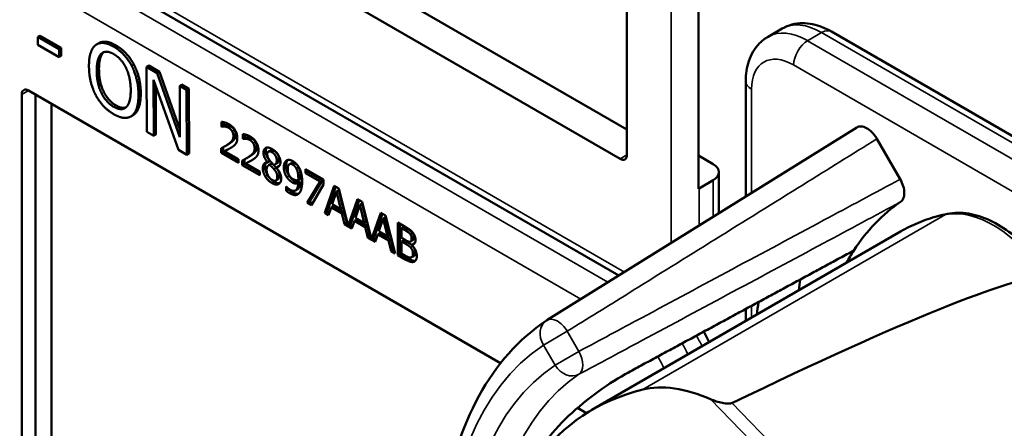
# Model space of a CAD drawing. Units: inches. Extents: x 1 to 109, y 1 to 84.
# Drawn here: x 94 to 96, y 69 to 70 of the extents above; entities that cross this region are included whole.
import ezdxf

# ---------------------------------------------------------------- set-up
doc = ezdxf.new("R2010")
doc.units = ezdxf.units.IN
doc.header["$LTSCALE"] = 5
doc.header["$MEASUREMENT"] = 0
doc.layers.add('Visible (ANSI)', color=7, linetype='Continuous', lineweight=50)
doc.layers.add('Visible Narrow (ANSI)', color=7, linetype='Continuous', lineweight=35)

msp = doc.modelspace()

# ---------------------------------------------------------------- linework, layer by layer
at = {"layer": 'Visible (ANSI)'}
for p, q in [((95.2523, 70.2289), (95.2523, 69.5594)), ((95.3653, 69.5062), (95.3653, 70.2003)), ((94.3448, 70.1234), (95.2523, 69.5994)), ((95.2417, 69.5533), (94.3083, 70.0922)), ((95.2395, 69.3695), (94.0698, 70.0448)), ((95.475, 69.7457), (95.4971, 69.7585)), ((94.3267, 69.7474), (94.3231, 69.7454)), ((94.3232, 69.7329), (94.3231, 69.7454)), ((94.3231, 69.7454), (94.3566, 69.7262)), ((94.3267, 69.7474), (94.3601, 69.7282)), ((97.8344, 68.4495), (95.5752, 69.7539)), ((94.3566, 69.7137), (94.3232, 69.7329)), ((94.3601, 69.7282), (94.3566, 69.7262)), ((94.3601, 69.7282), (94.3601, 69.7158)), ((94.4194, 69.7358), (94.4159, 69.7337)), ((94.3566, 69.7262), (94.3566, 69.7137)), ((94.3601, 69.7158), (94.3566, 69.7137)), ((94.4747, 69.702), (94.4712, 69.7)), ((94.4982, 69.7002), (94.4947, 69.6982)), ((94.495, 69.596), (94.4947, 69.6982)), ((94.4947, 69.6982), (94.5113, 69.6886)), ((94.4982, 69.7002), (94.5149, 69.6907)), ((94.5149, 69.6907), (94.5113, 69.6886)), ((94.5113, 69.6886), (94.5472, 69.5873)), ((94.5149, 69.6907), (94.5472, 69.5994)), ((94.545, 69.5673), (94.5057, 69.6778)), ((94.5057, 69.6778), (94.5059, 69.5897)), ((94.5092, 69.6678), (94.5095, 69.5917)), ((94.5505, 69.6703), (94.5469, 69.6682)), ((94.5472, 69.5873), (94.5469, 69.6682)), ((94.5469, 69.6682), (94.5579, 69.6619)), ((94.5505, 69.6703), (94.5614, 69.664)), ((95.4399, 69.4939), (95.4399, 69.6758)), ((94.2977, 68.9854), (94.2977, 69.6549)), ((94.3083, 69.6611), (95.0529, 69.2312)), ((94.3192, 68.9978), (94.3192, 69.6548)), ((94.5614, 69.664), (94.5579, 69.6619)), ((94.5579, 69.6619), (94.5582, 69.5597)), ((94.5614, 69.664), (94.5617, 69.5617)), ((94.3448, 69.64), (94.3448, 68.9982)), ((94.4733, 69.6221), (94.4698, 69.6201)), ((94.6131, 69.6042), (94.6131, 69.6115)), ((94.6131, 69.6042), (94.6166, 69.6062)), ((94.6134, 69.604), (94.6131, 69.6042)), ((94.6134, 69.604), (94.617, 69.6061)), ((94.6166, 69.611), (94.6166, 69.6062)), ((94.6166, 69.6062), (94.617, 69.6061)), ((95.6153, 69.6028), (95.1263, 69.2991)), ((94.5059, 69.5897), (94.495, 69.596)), ((94.5095, 69.5917), (94.5059, 69.5897)), ((94.6465, 69.5849), (94.6465, 69.5922)), ((94.6465, 69.5849), (94.6501, 69.5869)), ((94.6469, 69.5847), (94.6504, 69.5868)), ((94.6501, 69.5917), (94.6501, 69.5869)), ((94.6501, 69.5869), (94.6504, 69.5868)), ((94.6157, 69.5718), (94.6157, 69.5647)), ((94.6187, 69.5734), (94.6222, 69.5755)), ((94.6469, 69.5847), (94.6465, 69.5849)), ((95.6468, 69.5849), (95.6836, 69.5212)), ((94.5582, 69.5597), (94.545, 69.5673)), ((94.5617, 69.5617), (94.5582, 69.5597)), ((94.6122, 69.5626), (94.6122, 69.5699)), ((94.6122, 69.5626), (94.6157, 69.5647)), ((94.6396, 69.5468), (94.6122, 69.5626)), ((94.6157, 69.5647), (94.6396, 69.5509)), ((94.6178, 69.5654), (94.6213, 69.5674)), ((94.6178, 69.5654), (94.6396, 69.5527)), ((94.6521, 69.5541), (94.6556, 69.5562)), ((94.6868, 69.5647), (94.6903, 69.5667)), ((95.3653, 69.5585), (95.3884, 69.5451)), ((94.6396, 69.5527), (94.6396, 69.5468)), ((94.6456, 69.5433), (94.6456, 69.5506)), ((94.6456, 69.5433), (94.6491, 69.5454)), ((94.6731, 69.5275), (94.6456, 69.5433)), ((94.6491, 69.5525), (94.6491, 69.5454)), ((94.6491, 69.5454), (94.6731, 69.5316)), ((94.6512, 69.5461), (94.6547, 69.5481)), ((94.6512, 69.5461), (94.6731, 69.5334)), ((94.6855, 69.548), (94.6891, 69.55)), ((94.6855, 69.5478), (94.6891, 69.5498)), ((94.6855, 69.5478), (94.6855, 69.548)), ((94.6872, 69.5433), (94.6907, 69.5453)), ((94.6891, 69.55), (94.6891, 69.5498)), ((94.6891, 69.5439), (94.6926, 69.546)), ((94.6972, 69.5443), (94.7007, 69.5463)), ((94.6991, 69.5398), (94.7026, 69.5419)), ((94.72, 69.5448), (94.7235, 69.5469)), ((94.7309, 69.538), (94.7345, 69.54)), ((94.6731, 69.5334), (94.6731, 69.5275)), ((94.6956, 69.537), (94.6992, 69.539)), ((94.6991, 69.5398), (94.6991, 69.5396)), ((94.7456, 69.537), (94.7739, 69.5207)), ((94.7456, 69.531), (94.7456, 69.537)), ((94.7456, 69.531), (94.7491, 69.533)), ((94.7686, 69.5177), (94.7456, 69.531)), ((94.7491, 69.535), (94.7491, 69.533)), ((94.7491, 69.533), (94.7721, 69.5198)), ((95.3976, 69.4676), (95.3976, 69.5324)), ((94.6986, 69.5193), (94.7021, 69.5214)), ((94.7151, 69.5096), (94.7154, 69.5094)), ((94.7151, 69.5029), (94.7151, 69.5096)), ((94.7339, 69.5145), (94.7375, 69.5165)), ((94.734, 69.5194), (94.7375, 69.5215)), ((94.7482, 69.4841), (94.7686, 69.5177)), ((94.7721, 69.5198), (94.7518, 69.4861)), ((94.7739, 69.513), (94.7546, 69.4804)), ((94.7686, 69.5177), (94.7721, 69.5198)), ((94.7739, 69.5207), (94.7739, 69.513)), ((94.7758, 69.4682), (94.7908, 69.511)), ((94.7931, 69.5096), (94.7793, 69.4702)), ((94.7908, 69.511), (94.7981, 69.5067)), ((95.3884, 69.5196), (95.3663, 69.5068)), ((94.7151, 69.5029), (94.7186, 69.505)), ((94.7186, 69.5064), (94.7186, 69.505)), ((94.7296, 69.5036), (94.7331, 69.5056)), ((94.7943, 69.5019), (94.7874, 69.4817)), ((94.7943, 69.5019), (94.7978, 69.504)), ((94.8012, 69.4737), (94.7943, 69.5019)), ((94.8047, 69.4758), (94.7978, 69.504)), ((94.7981, 69.5067), (94.8128, 69.4478)), ((94.7482, 69.4841), (94.7518, 69.4861)), ((94.7546, 69.4804), (94.7482, 69.4841)), ((94.7518, 69.4861), (94.7564, 69.4835)), ((94.7858, 69.4768), (94.7893, 69.4788)), ((94.7874, 69.4817), (94.8012, 69.4737)), ((94.7893, 69.4788), (94.8063, 69.469)), ((94.8128, 69.4478), (94.8275, 69.4897)), ((94.8299, 69.4884), (94.8163, 69.4498)), ((94.831, 69.4807), (94.8242, 69.4605)), ((94.8275, 69.4897), (94.8348, 69.4855)), ((94.831, 69.4807), (94.8346, 69.4828)), ((94.8379, 69.4525), (94.831, 69.4807)), ((94.8415, 69.4546), (94.8346, 69.4828)), ((94.8348, 69.4855), (94.8496, 69.4266)), ((94.7758, 69.4682), (94.7793, 69.4702)), ((94.7818, 69.4647), (94.7758, 69.4682)), ((94.7793, 69.4702), (94.7829, 69.4681)), ((94.7858, 69.4768), (94.7818, 69.4647)), ((94.8028, 69.467), (94.7858, 69.4768)), ((94.8012, 69.4737), (94.8047, 69.4758)), ((94.8028, 69.467), (94.8063, 69.469)), ((94.8069, 69.4502), (94.8028, 69.467)), ((94.8063, 69.469), (94.8104, 69.4523)), ((94.8496, 69.4266), (94.8643, 69.4685)), ((94.8666, 69.4672), (94.8531, 69.4286)), ((94.8643, 69.4685), (94.8716, 69.4643)), ((94.8716, 69.4643), (94.8866, 69.4042)), ((94.8069, 69.4502), (94.8104, 69.4523)), ((94.8185, 69.4435), (94.8069, 69.4502)), ((94.8104, 69.4523), (94.8119, 69.4514)), ((94.8128, 69.4478), (94.8163, 69.4498)), ((94.8155, 69.4493), (94.8197, 69.4469)), ((94.8226, 69.4556), (94.8185, 69.4435)), ((94.8226, 69.4556), (94.8261, 69.4576)), ((94.8396, 69.4457), (94.8226, 69.4556)), ((94.8242, 69.4605), (94.8379, 69.4525)), ((94.8261, 69.4576), (94.8431, 69.4478)), ((94.8379, 69.4525), (94.8415, 69.4546)), ((94.8396, 69.4457), (94.8431, 69.4478)), ((94.8431, 69.4478), (94.8471, 69.4311)), ((94.8678, 69.4595), (94.8609, 69.4392)), ((94.8678, 69.4595), (94.8713, 69.4615)), ((94.8747, 69.4313), (94.8678, 69.4595)), ((94.8782, 69.4333), (94.8713, 69.4615)), ((94.8908, 69.4532), (94.9026, 69.4464)), ((94.8908, 69.4018), (94.8908, 69.4532)), ((94.8944, 69.4512), (94.8944, 69.4038)), ((94.8436, 69.429), (94.8396, 69.4457)), ((94.8593, 69.4343), (94.8553, 69.4223)), ((94.8593, 69.4343), (94.8628, 69.4364)), ((94.8763, 69.4245), (94.8593, 69.4343)), ((94.8609, 69.4392), (94.8747, 69.4313)), ((94.8628, 69.4364), (94.8798, 69.4266)), ((94.8747, 69.4313), (94.8782, 69.4333)), ((94.8967, 69.4439), (94.9003, 69.446)), ((94.9024, 69.4407), (94.8967, 69.4439)), ((94.8967, 69.4439), (94.8967, 69.4289)), ((94.9059, 69.4427), (94.9003, 69.446)), ((94.9105, 69.4347), (94.914, 69.4367)), ((95.1973, 69.1578), (95.684, 69.4388)), ((94.8436, 69.429), (94.8471, 69.4311)), ((94.8553, 69.4223), (94.8436, 69.429)), ((94.8471, 69.4311), (94.8487, 69.4302)), ((94.8496, 69.4266), (94.8531, 69.4286)), ((94.8522, 69.4281), (94.8564, 69.4257)), ((94.8763, 69.4245), (94.8798, 69.4266)), ((94.8804, 69.4078), (94.8763, 69.4245)), ((94.8798, 69.4266), (94.8839, 69.4098)), ((94.8967, 69.4289), (94.9035, 69.425)), ((94.8967, 69.4232), (94.9003, 69.4252)), ((94.9035, 69.4193), (94.8967, 69.4232)), ((94.8967, 69.4232), (94.8967, 69.4042)), ((94.907, 69.4213), (94.9003, 69.4252)), ((94.9112, 69.4231), (94.9147, 69.4251)), ((94.9127, 69.418), (94.9162, 69.42)), ((94.9127, 69.418), (94.9127, 69.4177)), ((94.8804, 69.4078), (94.8839, 69.4098)), ((94.8866, 69.4042), (94.8804, 69.4078)), ((94.8839, 69.4098), (94.8854, 69.409)), ((94.8908, 69.4018), (94.8944, 69.4038)), ((94.9036, 69.3944), (94.8908, 69.4018)), ((94.8944, 69.4038), (94.9071, 69.3964)), ((94.8967, 69.4042), (94.9015, 69.4014)), ((94.9128, 69.3982), (94.9164, 69.4002)), ((95.4399, 69.2978), (95.4399, 69.3168)), ((95.1746, 69.161), (95.1889, 69.1527))]:
    msp.add_line(p, q, dxfattribs=at)
msp.add_arc((95.1428, 69.2726), 0.0312, 121.8383, 123.8009, dxfattribs=at)
for centre, major_axis, ratio, start_param, end_param in [((94.3083, 69.6488), (-0.0075, 0.013), 0.57735, 5.497787, 7.068583), ((95.2417, 69.5655), (0.0075, -0.013), 0.57735, 5.497787, 7.068583), ((95.3663, 69.5324), (0.0312, 0), 0.57735, 5.497787, 7.068583), ((95.3443, 69.5196), (-0.0313, 0), 0.57735, 2.308176, 2.356194), ((96.0634, 68.8633), (-0.3645, 0.6313), 0.57735, 0.041117, 0.288236), ((96.0634, 68.8633), (-0.3645, 0.6313), 0.57735, 0.288236, 0.336977), ((91.9938, 67.0785), (3.9375, 2.284), 0.04169, 0.076675, 0.49263), ((96.1297, 68.9016), (0.4325, -0.7491), 0.57735, 3.766284, 3.792762), ((96.0634, 68.8633), (-0.4325, 0.7491), 0.57735, 0.620495, 0.651169), ((95.6692, 68.6357), (0.5381, -0.4677), 0.592483, 2.750516, 3.666044), ((95.3855, 69.0367), (-0.1486, 0.1292), 0.592483, 5.194609, 5.892109)]:
    msp.add_ellipse(centre, major_axis=major_axis, ratio=ratio, start_param=start_param, end_param=end_param, dxfattribs=at)
for points, degree, knots in [([(95.5752, 69.7539), (95.5705, 69.7566), (95.5656, 69.7589), (95.5557, 69.7629), (95.5505, 69.7644), (95.54, 69.7666), (95.5346, 69.7671), (95.5237, 69.767), (95.5181, 69.7663), (95.5073, 69.7635), (95.502, 69.7613), (95.4971, 69.7585)], 3, [3.1415927, 3.1415927, 3.1415927, 3.1415927, 3.2986723, 3.2986723, 3.4557519, 3.4557519, 3.6128316, 3.6128316, 3.7699112, 3.7699112, 3.9269908, 3.9269908, 3.9269908, 3.9269908]), ([(95.4399, 69.6758), (95.4399, 69.6812), (95.4403, 69.6866), (95.4419, 69.6972), (95.4431, 69.7024), (95.4465, 69.7126), (95.4487, 69.7176), (95.4543, 69.727), (95.4577, 69.7314), (95.4655, 69.7394), (95.4701, 69.7429), (95.475, 69.7457)], 3, [1.5707963, 1.5707963, 1.5707963, 1.5707963, 1.727876, 1.727876, 1.8849556, 1.8849556, 2.0420352, 2.0420352, 2.1991149, 2.1991149, 2.3561945, 2.3561945, 2.3561945, 2.3561945]), ([(94.4194, 69.7358), (94.424, 69.7384), (94.4373, 69.7373), (94.4462, 69.7322)], 2, [0.154877, 0.154877, 0.154877, 1, 2, 2, 2]), ([(95.6153, 69.6028), (95.6172, 69.6039), (95.6194, 69.6045), (95.6245, 69.6043), (95.6273, 69.6034), (95.6331, 69.6004), (95.6359, 69.5982), (95.6402, 69.594), (95.6416, 69.5924), (95.6444, 69.5888), (95.6457, 69.5869), (95.6468, 69.5849)], 3, [0.0015053, 0.0015053, 0.0015053, 0.0015053, 0.0309973, 0.0309973, 0.0619995, 0.0619995, 0.0930125, 0.0930125, 0.1105083, 0.1105083, 0.1280046, 0.1280046, 0.1280046, 0.1280046]), ([(94.6213, 69.5674), (94.6234, 69.5684), (94.6272, 69.5704), (94.6276, 69.5707)], 2, [-2, -2, -2, -1, -0.884878, -0.884878, -0.884878]), ([(94.696, 69.5659), (94.6927, 69.5677), (94.6905, 69.5668), (94.6903, 69.5667)], 2, [0, 0, 0, 1, 1.086022, 1.086022, 1.086022]), ([(94.6547, 69.5481), (94.6568, 69.5491), (94.6606, 69.5511), (94.661, 69.5514)], 2, [-2, -2, -2, -1, -0.884878, -0.884878, -0.884878]), ([(94.6835, 69.5476), (94.6835, 69.5475), (94.6815, 69.5451), (94.6815, 69.5409)], 2, [-1.026927, -1.026927, -1.026927, -1, 0, 0, 0]), ([(94.7007, 69.5463), (94.702, 69.5471), (94.7036, 69.5503), (94.7036, 69.5534)], 2, [0.34, 0.34, 0.34, 1, 2, 2, 2]), ([(94.7176, 69.5516), (94.7166, 69.5505), (94.7148, 69.5462), (94.7148, 69.5422)], 2, [-1.61553, -1.61553, -1.61553, -1, 0, 0, 0]), ([(94.7375, 69.5165), (94.737, 69.5085), (94.7334, 69.5058), (94.7331, 69.5056)], 2, [-2, -2, -2, -1, -0.917847, -0.917847, -0.917847]), ([(95.6836, 69.5212), (95.6856, 69.5177), (95.6872, 69.5139), (95.6894, 69.5065), (95.69, 69.5029), (95.6901, 69.4962), (95.6895, 69.4933), (95.6874, 69.4885), (95.686, 69.4867), (95.6842, 69.4855)], 3, [0, 0, 0, 0, 0.031028, 0.031028, 0.0620505, 0.0620505, 0.0930619, 0.0930619, 0.1218116, 0.1218116, 0.1218116, 0.1218116]), ([(94.7237, 69.5013), (94.7289, 69.4983), (94.7339, 69.4983), (94.735, 69.4987)], 2, [-2, -2, -2, -1, -0.638849, -0.638849, -0.638849]), ([(95.758, 69.4666), (95.7527, 69.4656), (95.7475, 69.4643), (95.7372, 69.4615), (95.7321, 69.46), (95.7221, 69.4566), (95.7171, 69.4547), (95.7074, 69.4507), (95.7026, 69.4485), (95.6932, 69.4439), (95.6886, 69.4414), (95.684, 69.4388)], 3, [4.254625, 4.254625, 4.254625, 4.254625, 4.2925838, 4.2925838, 4.3305425, 4.3305425, 4.3685013, 4.3685013, 4.4064601, 4.4064601, 4.4444189, 4.4444189, 4.4444189, 4.4444189]), ([(95.9187, 69.3712), (95.9101, 69.3838), (95.9006, 69.3958), (95.8806, 69.4174), (95.8699, 69.4271), (95.848, 69.4438), (95.8367, 69.4508), (95.8139, 69.4615), (95.8024, 69.4652), (95.7798, 69.4689), (95.7686, 69.4688), (95.758, 69.4666)], 3, [2.999721, 2.999721, 2.999721, 2.999721, 3.250702, 3.250702, 3.501683, 3.501683, 3.752663, 3.752663, 4.003644, 4.003644, 4.254625, 4.254625, 4.254625, 4.254625]), ([(94.9147, 69.4251), (94.9154, 69.4255), (94.9163, 69.4276), (94.9163, 69.43)], 2, [0.378378, 0.378378, 0.378378, 1, 2, 2, 2]), ([(94.9164, 69.4002), (94.9172, 69.4007), (94.9184, 69.4027), (94.9184, 69.4054)], 2, [0.4, 0.4, 0.4, 1, 2, 2, 2]), ([(94.9071, 69.3964), (94.9117, 69.3938), (94.9169, 69.3925), (94.919, 69.3929)], 2, [-2, -2, -2, -1, -0.185801, -0.185801, -0.185801]), ([(95.1154, 68.3529), (95.0755, 68.4257), (95.0421, 68.5016), (94.9911, 68.6535), (94.9735, 68.7295), (94.9558, 68.8752), (94.9557, 68.9449), (94.9737, 69.0724), (94.9918, 69.1303), (95.0458, 69.2288), (95.0819, 69.2694), (95.1254, 69.2985)], 3, [0.823736, 0.823736, 0.823736, 0.823736, 1.12256, 1.12256, 1.421384, 1.421384, 1.720208, 1.720208, 2.019032, 2.019032, 2.317856, 2.317856, 2.317856, 2.317856]), ([(95.3821, 69.2645), (95.3821, 69.2645), (95.3821, 69.2646), (95.3795, 69.2702), (95.3767, 69.2756), (95.3736, 69.2809)], 3, [2.1974811, 2.1974811, 2.1974811, 2.1974811, 2.1991149, 2.1991149, 2.3637169, 2.3637169, 2.3637169, 2.3637169]), ([(95.2548, 69.2168), (95.2407, 69.2091), (95.2243, 69.1989), (95.1913, 69.1753), (95.1747, 69.1617), (95.1463, 69.1348), (95.1326, 69.1196), (95.1113, 69.0894), (95.1037, 69.0742), (95.0998, 69.0609), (95.0998, 69.0609), (95.0998, 69.0609)], 3, [1.1948209, 1.1948209, 1.1948209, 1.1948209, 1.3431277, 1.3431277, 1.4938108, 1.4938108, 1.6444442, 1.6444442, 1.7950775, 1.7950775, 1.7952734, 1.7952734, 1.7952734, 1.7952734]), ([(95.4181, 69.1686), (95.4175, 69.1683), (95.4167, 69.168), (95.415, 69.1677), (95.414, 69.1676), (95.4099, 69.1675), (95.4061, 69.168), (95.3968, 69.1699), (95.3899, 69.1722), (95.3844, 69.1746)], 3, [0.16237387, 0.16237387, 0.16237387, 0.16237387, 0.16846071, 0.16846071, 0.1759696, 0.1759696, 0.20043322, 0.20043322, 0.24827021, 0.24827021, 0.24827021, 0.24827021])]:
    msp.add_open_spline(points, degree=degree, knots=knots, dxfattribs=at)
for points in [[(94.4038, 69.6993), (94.4037, 69.7121), (94.4092, 69.7285), (94.4143, 69.7326)], [(94.4143, 69.7326), (94.4194, 69.7365), (94.4338, 69.7353), (94.4427, 69.7302)], [(94.4427, 69.7302), (94.4517, 69.725), (94.4662, 69.7094), (94.4712, 69.7)], [(94.4462, 69.7322), (94.4552, 69.727), (94.4697, 69.7115), (94.4747, 69.702)], [(94.416, 69.6923), (94.416, 69.7022), (94.4197, 69.7158), (94.4232, 69.719)], [(94.4267, 69.7211), (94.4232, 69.7178), (94.4195, 69.7042), (94.4196, 69.6943)], [(94.4232, 69.719), (94.4268, 69.7224), (94.4364, 69.722), (94.4428, 69.7184)], [(94.4273, 69.7216), (94.427, 69.7213), (94.4267, 69.7211)], [(94.4428, 69.7184), (94.4489, 69.7148), (94.4588, 69.7039), (94.4623, 69.6966)], [(94.4144, 69.6539), (94.4093, 69.6636), (94.4038, 69.6867), (94.4038, 69.6993)], [(94.4623, 69.6966), (94.4658, 69.6894), (94.4696, 69.6716), (94.4697, 69.6615)], [(94.4712, 69.7), (94.4762, 69.6903), (94.4819, 69.6672), (94.4819, 69.6545)], [(94.4747, 69.702), (94.4798, 69.6924), (94.4854, 69.6693), (94.4855, 69.6565)], [(94.443, 69.6353), (94.4308, 69.6424), (94.4161, 69.6721), (94.416, 69.6923)], [(94.4196, 69.6943), (94.4196, 69.6742), (94.4343, 69.6444), (94.4465, 69.6374)], [(94.443, 69.6236), (94.434, 69.6288), (94.4197, 69.644), (94.4144, 69.6539)], [(94.4697, 69.6615), (94.4697, 69.6414), (94.4553, 69.6283), (94.443, 69.6353)], [(94.4819, 69.6545), (94.482, 69.642), (94.4766, 69.625), (94.4714, 69.6212)], [(94.4855, 69.6565), (94.4855, 69.6441), (94.4801, 69.6271), (94.475, 69.6232)], [(94.4465, 69.6374), (94.4557, 69.6321), (94.462, 69.6345)], [(94.4714, 69.6212), (94.466, 69.6172), (94.4516, 69.6187), (94.443, 69.6236)], [(94.475, 69.6232), (94.4742, 69.6226), (94.4733, 69.6221)], [(94.6131, 69.6115), (94.6149, 69.6115), (94.6215, 69.6097), (94.6245, 69.608)], [(94.6178, 69.6043), (94.6165, 69.6045), (94.6141, 69.6042), (94.6134, 69.604)], [(94.617, 69.6061), (94.6177, 69.6062), (94.62, 69.6065), (94.6213, 69.6064)], [(94.6241, 69.6023), (94.6225, 69.6032), (94.6192, 69.6042), (94.6178, 69.6043)], [(94.6213, 69.6064), (94.6228, 69.6062), (94.626, 69.6053), (94.6276, 69.6044)], [(94.6295, 69.5971), (94.6285, 69.5987), (94.6257, 69.6014), (94.6241, 69.6023)], [(94.6245, 69.608), (94.6308, 69.6044), (94.6378, 69.5927), (94.6378, 69.5862)], [(94.6276, 69.6044), (94.6293, 69.6034), (94.632, 69.6008), (94.6331, 69.5991)], [(94.6229, 69.5761), (94.628, 69.5796), (94.6317, 69.5852), (94.6317, 69.5894)], [(94.6353, 69.5914), (94.6353, 69.5873), (94.6315, 69.5817), (94.6265, 69.5781)], [(94.6317, 69.5894), (94.6317, 69.5915), (94.6306, 69.5954), (94.6295, 69.5971)], [(94.6331, 69.5991), (94.6341, 69.5975), (94.6353, 69.5936), (94.6353, 69.5914)], [(94.6465, 69.5922), (94.6484, 69.5922), (94.655, 69.5904), (94.6579, 69.5887)], [(94.6504, 69.5868), (94.6511, 69.5869), (94.6535, 69.5872), (94.6547, 69.5871)], [(94.6547, 69.5871), (94.6562, 69.5869), (94.6595, 69.586), (94.661, 69.5851)], [(94.6579, 69.5887), (94.6642, 69.5851), (94.6712, 69.5734), (94.6712, 69.5669)], [(94.6122, 69.5699), (94.6151, 69.5714), (94.6204, 69.5744), (94.6229, 69.5761)], [(94.6295, 69.5719), (94.6267, 69.57), (94.6198, 69.5664), (94.6178, 69.5654)], [(94.6265, 69.5781), (94.6244, 69.5767), (94.6222, 69.5755)], [(94.6355, 69.5773), (94.6344, 69.5756), (94.6313, 69.573), (94.6295, 69.5719)], [(94.6378, 69.5862), (94.6378, 69.5832), (94.6366, 69.5788), (94.6355, 69.5773)], [(94.6512, 69.585), (94.6499, 69.5852), (94.6476, 69.5849), (94.6469, 69.5847)], [(94.6575, 69.583), (94.6559, 69.5839), (94.6527, 69.5849), (94.6512, 69.585)], [(94.663, 69.5778), (94.6619, 69.5794), (94.6592, 69.5821), (94.6575, 69.583)], [(94.6687, 69.5721), (94.6687, 69.568), (94.665, 69.5624), (94.6599, 69.5588)], [(94.661, 69.5851), (94.6627, 69.5841), (94.6654, 69.5815), (94.6665, 69.5798)], [(94.6652, 69.5701), (94.6652, 69.5722), (94.664, 69.5761), (94.663, 69.5778)], [(94.6665, 69.5798), (94.6675, 69.5782), (94.6687, 69.5743), (94.6687, 69.5721)], [(94.6791, 69.5631), (94.6791, 69.5689), (94.6866, 69.5723), (94.6925, 69.5689)], [(94.6456, 69.5506), (94.6486, 69.5521), (94.6538, 69.5551), (94.6563, 69.5568)], [(94.6599, 69.5588), (94.6578, 69.5574), (94.6556, 69.5562)], [(94.6563, 69.5568), (94.6614, 69.5603), (94.6652, 69.5659), (94.6652, 69.5701)], [(94.6689, 69.558), (94.6678, 69.5563), (94.6647, 69.5537), (94.663, 69.5526)], [(94.6712, 69.5669), (94.6712, 69.5639), (94.67, 69.5595), (94.6689, 69.558)], [(94.6855, 69.548), (94.6822, 69.5521), (94.6791, 69.5592), (94.6791, 69.5631)], [(94.6843, 69.571), (94.6826, 69.569), (94.6826, 69.5651)], [(94.6826, 69.5651), (94.6826, 69.5612), (94.6858, 69.5541), (94.6891, 69.55)], [(94.6925, 69.5638), (94.6892, 69.5657), (94.685, 69.564), (94.685, 69.5604)], [(94.685, 69.5604), (94.685, 69.5579), (94.6872, 69.5531), (94.6893, 69.5504)], [(94.6925, 69.5689), (94.6986, 69.5654), (94.7059, 69.5538), (94.7059, 69.5481)], [(94.7, 69.5513), (94.7, 69.5548), (94.696, 69.5617), (94.6925, 69.5638)], [(94.7036, 69.5534), (94.7036, 69.5568), (94.6996, 69.5638), (94.696, 69.5659)], [(94.663, 69.5526), (94.6601, 69.5507), (94.6532, 69.5471), (94.6512, 69.5461)], [(94.678, 69.5389), (94.678, 69.543), (94.6818, 69.5478), (94.6855, 69.5478)], [(94.6815, 69.5409), (94.6815, 69.5377), (94.6835, 69.5309), (94.6853, 69.5277)], [(94.6891, 69.5439), (94.6866, 69.5435), (94.684, 69.5394), (94.684, 69.5359)], [(94.6956, 69.537), (94.6946, 69.5382), (94.6912, 69.5417), (94.6891, 69.5439)], [(94.6893, 69.5504), (94.6902, 69.5493), (94.694, 69.5451), (94.6956, 69.5436)], [(94.6926, 69.546), (94.6916, 69.5458), (94.6907, 69.5453)], [(94.6992, 69.539), (94.6982, 69.5403), (94.6948, 69.5438), (94.6926, 69.546)], [(94.6956, 69.5436), (94.6982, 69.5444), (94.7, 69.5482), (94.7, 69.5513)], [(94.7059, 69.5481), (94.7059, 69.5446), (94.7024, 69.5399), (94.6991, 69.5398)], [(94.7026, 69.5419), (94.7033, 69.5419), (94.7039, 69.542)], [(94.7112, 69.5402), (94.7112, 69.5441), (94.7135, 69.5494), (94.7154, 69.5507)], [(94.7161, 69.5242), (94.7137, 69.5278), (94.7112, 69.5356), (94.7112, 69.5402)], [(94.7148, 69.5422), (94.7148, 69.5377), (94.7172, 69.5298), (94.7196, 69.5263)], [(94.7154, 69.5507), (94.7173, 69.5519), (94.7226, 69.5513), (94.7254, 69.5498)], [(94.7253, 69.5442), (94.7217, 69.5463), (94.7173, 69.5427), (94.7173, 69.537)], [(94.7289, 69.5462), (94.7256, 69.5481), (94.7235, 69.5469)], [(94.7309, 69.538), (94.7296, 69.5404), (94.7269, 69.5432), (94.7253, 69.5442)], [(94.7254, 69.5498), (94.7284, 69.548), (94.7334, 69.5427), (94.7353, 69.5394)], [(94.7345, 69.54), (94.7332, 69.5425), (94.7305, 69.5453), (94.7289, 69.5462)], [(94.7376, 69.5246), (94.7376, 69.5299), (94.7359, 69.5374), (94.7345, 69.54)], [(94.6818, 69.5257), (94.6799, 69.5289), (94.678, 69.5357), (94.678, 69.5389)], [(94.6925, 69.5151), (94.6892, 69.517), (94.6837, 69.5225), (94.6818, 69.5257)], [(94.684, 69.5359), (94.684, 69.5312), (94.6889, 69.5223), (94.6926, 69.5202)], [(94.6853, 69.5277), (94.6872, 69.5245), (94.6927, 69.5191), (94.696, 69.5171)], [(94.6926, 69.5202), (94.6963, 69.518), (94.7009, 69.5206), (94.7009, 69.5251)], [(94.7009, 69.5251), (94.7009, 69.5283), (94.6987, 69.5333), (94.6956, 69.537)], [(94.6991, 69.5396), (94.703, 69.5353), (94.707, 69.527), (94.707, 69.5222)], [(94.7044, 69.5271), (94.7044, 69.5303), (94.7022, 69.5353), (94.6992, 69.539)], [(94.7021, 69.5214), (94.7044, 69.5227), (94.7044, 69.5271)], [(94.7173, 69.537), (94.7173, 69.5337), (94.7187, 69.5287), (94.7203, 69.5263)], [(94.7196, 69.5263), (94.7217, 69.5233), (94.7257, 69.5197), (94.7282, 69.5183)], [(94.7203, 69.5263), (94.7215, 69.5245), (94.7243, 69.5221), (94.726, 69.5212)], [(94.7341, 69.5226), (94.7341, 69.5278), (94.7324, 69.5354), (94.7309, 69.538)], [(94.7353, 69.5394), (94.7376, 69.5353), (94.7401, 69.5246), (94.7401, 69.5176)], [(94.7375, 69.5215), (94.7375, 69.5219), (94.7376, 69.5236), (94.7376, 69.5246)], [(94.707, 69.5222), (94.707, 69.5156), (94.6987, 69.5115), (94.6925, 69.5151)], [(94.696, 69.5171), (94.7011, 69.5142), (94.7048, 69.5151)], [(94.7154, 69.5094), (94.7161, 69.5085), (94.7193, 69.5057), (94.7209, 69.5048)], [(94.7247, 69.5162), (94.7222, 69.5177), (94.7181, 69.5213), (94.7161, 69.5242)], [(94.7209, 69.5048), (94.7268, 69.5014), (94.7335, 69.5065), (94.7339, 69.5145)], [(94.7339, 69.5145), (94.7315, 69.514), (94.7272, 69.5148), (94.7247, 69.5162)], [(94.726, 69.5212), (94.7279, 69.5201), (94.7323, 69.5191), (94.734, 69.5194)], [(94.7282, 69.5183), (94.7308, 69.5168), (94.7351, 69.516), (94.7375, 69.5165)], [(94.734, 69.5194), (94.734, 69.5199), (94.7341, 69.5216), (94.7341, 69.5226)], [(94.7401, 69.5176), (94.7401, 69.5112), (94.7376, 69.5012), (94.7352, 69.4988)], [(94.7201, 69.4993), (94.7189, 69.5), (94.7162, 69.5018), (94.7151, 69.5029)], [(94.7186, 69.505), (94.7198, 69.5039), (94.7225, 69.502), (94.7237, 69.5013)], [(94.7352, 69.4988), (94.7326, 69.4963), (94.7254, 69.4963), (94.7201, 69.4993)], [(94.9105, 69.4347), (94.9091, 69.4364), (94.9055, 69.4389), (94.9024, 69.4407)], [(94.9026, 69.4464), (94.9074, 69.4436), (94.9122, 69.4402), (94.9143, 69.4375)], [(94.914, 69.4367), (94.9126, 69.4385), (94.9091, 69.4409), (94.9059, 69.4427)], [(94.9128, 69.428), (94.9128, 69.4298), (94.9117, 69.4332), (94.9105, 69.4347)], [(94.9163, 69.43), (94.9163, 69.4319), (94.9152, 69.4352), (94.914, 69.4367)], [(94.9143, 69.4375), (94.9167, 69.4347), (94.9189, 69.4286), (94.9189, 69.4254)], [(94.9035, 69.425), (94.9062, 69.4234), (94.9089, 69.4226), (94.9103, 69.4228)], [(94.9113, 69.4135), (94.9098, 69.4151), (94.9065, 69.4175), (94.9035, 69.4193)], [(94.9148, 69.4155), (94.9134, 69.4172), (94.9101, 69.4196), (94.907, 69.4213)], [(94.9103, 69.4228), (94.9117, 69.423), (94.9128, 69.4256), (94.9128, 69.428)], [(94.9189, 69.4254), (94.9189, 69.4217), (94.9156, 69.4179), (94.9127, 69.418)], [(94.9127, 69.4177), (94.9167, 69.4142), (94.921, 69.405), (94.921, 69.4001)], [(94.9162, 69.42), (94.9169, 69.42), (94.9175, 69.4201)], [(94.9015, 69.4014), (94.9054, 69.3992), (94.9099, 69.3974), (94.9117, 69.3977)], [(94.9149, 69.4034), (94.9149, 69.4063), (94.9134, 69.4109), (94.9113, 69.4135)], [(94.9117, 69.3977), (94.9133, 69.3982), (94.9149, 69.4007), (94.9149, 69.4034)], [(94.9184, 69.4054), (94.9184, 69.4083), (94.917, 69.4129), (94.9148, 69.4155)], [(94.9164, 69.3911), (94.9139, 69.3904), (94.9081, 69.3918), (94.9036, 69.3944)], [(94.921, 69.4001), (94.921, 69.3963), (94.9185, 69.3919), (94.9164, 69.3911)]]:
    msp.add_open_spline(points, degree=2, dxfattribs=at)
msp.add_rational_spline([(95.6103, 69.4088), (95.4342, 69.3137), (95.2548, 69.2168)], [2.19231371403, 2.17692168242, 2.16146392191], degree=2, dxfattribs=at)
at = {"layer": 'Visible Narrow (ANSI)'}
for p, q in [((95.3222, 70.2988), (95.3222, 69.4208)), ((95.2484, 69.3749), (94.0794, 70.0498)), ((95.2225, 69.3589), (94.0512, 70.0351)), ((94.0048, 70.0109), (95.1799, 69.3324)), ((95.5375, 69.7395), (95.5596, 69.7523)), ((95.5596, 69.7523), (97.8188, 68.448)), ((94.4462, 69.7322), (94.4427, 69.7302)), ((97.7967, 68.4352), (95.5375, 69.7395)), ((94.4267, 69.7211), (94.4232, 69.719)), ((95.5154, 69.7013), (97.7746, 68.3969)), ((94.4196, 69.6943), (94.416, 69.6923)), ((94.2977, 69.6549), (94.3083, 69.6611)), ((94.4855, 69.6565), (94.4819, 69.6545)), ((95.4491, 69.4996), (95.4491, 69.663)), ((94.4465, 69.6374), (94.443, 69.6353)), ((94.475, 69.6232), (94.4714, 69.6212)), ((94.6178, 69.6043), (94.6213, 69.6064)), ((94.6241, 69.6023), (94.6276, 69.6044)), ((94.6295, 69.5971), (94.6331, 69.5991)), ((94.6317, 69.5894), (94.6353, 69.5914)), ((94.6512, 69.585), (94.6547, 69.5871)), ((94.6229, 69.5761), (94.6265, 69.5781)), ((94.6575, 69.583), (94.661, 69.5851)), ((94.663, 69.5778), (94.6665, 69.5798)), ((94.6652, 69.5701), (94.6687, 69.5721)), ((94.6563, 69.5568), (94.6599, 69.5588)), ((94.6791, 69.5631), (94.6826, 69.5651)), ((94.6925, 69.5638), (94.696, 69.5659)), ((95.2523, 69.5594), (95.2417, 69.5533)), ((94.678, 69.5389), (94.6815, 69.5409)), ((94.7, 69.5513), (94.7036, 69.5534)), ((94.7112, 69.5402), (94.7148, 69.5422)), ((94.7154, 69.5507), (94.716, 69.551)), ((94.7253, 69.5442), (94.7289, 69.5462)), ((94.6818, 69.5257), (94.6853, 69.5277)), ((94.7009, 69.5251), (94.7044, 69.5271)), ((94.7161, 69.5242), (94.7196, 69.5263)), ((94.7341, 69.5226), (94.7376, 69.5246)), ((94.6925, 69.5151), (94.696, 69.5171)), ((94.7247, 69.5162), (94.7282, 69.5183)), ((95.3884, 69.5196), (95.3884, 69.4619)), ((94.7201, 69.4993), (94.7237, 69.5013)), ((95.3663, 69.4482), (95.3663, 69.5068)), ((95.7551, 69.4655), (95.2773, 69.1897)), ((94.9024, 69.4407), (94.9059, 69.4427)), ((94.9035, 69.4193), (94.907, 69.4213)), ((94.9128, 69.428), (94.9163, 69.43)), ((94.9113, 69.4135), (94.9148, 69.4155)), ((94.9149, 69.4034), (94.9184, 69.4054)), ((94.9036, 69.3944), (94.9071, 69.3964)), ((94.9164, 69.3911), (94.9183, 69.3922)), ((95.4491, 69.3031), (95.4491, 69.3217)), ((95.1584, 69.2816), (95.1207, 69.2598)), ((95.1767, 69.2499), (95.1584, 69.2816)), ((95.1207, 69.2598), (95.139, 69.2281)), ((95.139, 69.2281), (95.1767, 69.2499)), ((95.3844, 69.1746), (95.9052, 68.6383)), ((95.9197, 68.652), (95.4181, 69.1686))]:
    msp.add_line(p, q, dxfattribs=at)
for centre, major_axis, ratio, start_param, end_param in [((95.5596, 69.6502), (-0.0625, 0.1083), 0.57735, 5.497787, 6.283185), ((95.5375, 69.6375), (-0.0625, 0.1083), 0.57735, 5.497787, 6.283185), ((95.5596, 69.7268), (0.0156, 0.0271), 0.57735, 0, 0.785398), ((95.5375, 69.714), (0.0156, 0.0271), 0.57735, 0.785398, 2.356194), ((95.5154, 69.6247), (-0.0469, 0.0812), 0.57735, 5.497787, 7.068583), ((95.4712, 69.6758), (-0.0312, 0), 0.57735, 0, 0.785398), ((96.028, 68.8429), (-0.344, 0.5958), 0.57735, 6.093391, 6.283185), ((95.8305, 69.2936), (-0.095, 0.1645), 0.57735, 4.837214, 6.093391), ((95.761, 69.452), (-0.003, 0.0147), 0.801835, 0, 0.260727), ((95.1428, 69.2726), (-0.0174, 0.026), 0.815897, 0, 1.516644), ((95.1428, 69.2726), (-0.0165, 0.0265), 0.577152, 4.693868, 6.283185), ((95.278, 69.2247), (-0.0625, 0.1083), 0.57735, 4.570372, 4.727877), ((95.3001, 69.2375), (0.0625, -0.1083), 0.57735, 1.428779, 1.580512), ((95.5437, 68.5633), (-0.4077, 0.7061), 0.57735, 0.038338, 1.532458), ((95.1611, 69.2408), (0.0147, -0.0276), 0.577152, 0.058651, 1.589319), ((95.2559, 69.212), (0.0469, -0.0812), 0.57735, 1.380937, 1.604594), ((95.5437, 68.5633), (-0.3893, 0.6744), 0.57735, 0.040142, 1.530654), ((95.5652, 68.5757), (-0.3737, 0.6473), 0.57735, 0.040142, 1.530654), ((95.1611, 69.2408), (0.0175, -0.0259), 0.815839, 4.655695, 6.200312)]:
    msp.add_ellipse(centre, major_axis=major_axis, ratio=ratio, start_param=start_param, end_param=end_param, dxfattribs=at)
for points, knots in [([(95.1584, 69.2816), (95.1902, 69.3014), (95.222, 69.3211), (95.2999, 69.3695), (95.346, 69.3981), (95.392, 69.4267), (95.4381, 69.4553), (95.4842, 69.4839), (95.5691, 69.5366), (95.608, 69.5608), (95.6468, 69.5849)], [-1.867541, -1.867541, -1.867541, -1.867541, -1.5182, -1.5182, -1.012133, -1.012133, -1.012133, -0.506067, -0.506067, -0.079402, -0.079402, -0.079402, -0.079402]), ([(95.6836, 69.5212), (95.6433, 69.4996), (95.6029, 69.478), (95.5148, 69.4309), (95.467, 69.4053), (95.4192, 69.3797), (95.3714, 69.3541), (95.3236, 69.3285), (95.2427, 69.2852), (95.2097, 69.2675), (95.1767, 69.2499)], [0.079402, 0.079402, 0.079402, 0.079402, 0.506067, 0.506067, 1.012134, 1.012134, 1.012134, 1.5182, 1.5182, 1.867541, 1.867541, 1.867541, 1.867541]), ([(95.1768, 69.2138), (95.2098, 69.2315), (95.2428, 69.2492), (95.3236, 69.2924), (95.3714, 69.318), (95.4192, 69.3436), (95.467, 69.3692), (95.5149, 69.3948), (95.6032, 69.4421), (95.6437, 69.4638), (95.6842, 69.4855)], [-1.867541, -1.867541, -1.867541, -1.867541, -1.5182, -1.5182, -1.012134, -1.012134, -1.012134, -0.506067, -0.506067, -0.077324, -0.077324, -0.077324, -0.077324])]:
    msp.add_open_spline(points, degree=3, knots=knots, dxfattribs=at)

doc.saveas('drawing.dxf')
